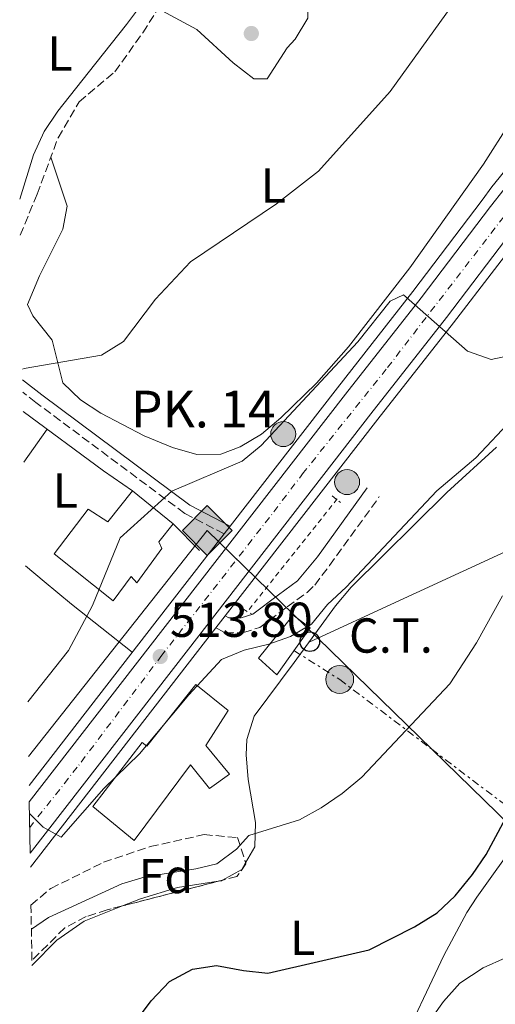
# Model space of a CAD drawing. Units: metres. Extents: x 610897 to 614347, y 4727008 to 4729377.
# Drawn here: x 610919 to 611017, y 4727723 to 4727924 of the extents above; entities that cross this region are included whole.
import ezdxf
from ezdxf.enums import TextEntityAlignment as Align

# ---------------------------------------------------------------- set-up
doc = ezdxf.new("R2010")
doc.units = ezdxf.units.M
doc.header["$MEASUREMENT"] = 0
for name, pattern in [('DGN Style 2', [1.7399219301090239, 1.043953158065414, -0.6959687720436097]), ('DGN Style 3', [2.435890702152634, 1.739921930109024, -0.6959687720436097]), ('DGN Style 4', [2.7856150101045474, 1.391937544087219, -0.6959687720436097, 0.001739921930109024, -0.6959687720436097]), ('DGN Style 7', [3.4798438602180486, 1.565929737098122, -0.6959687720436097, 0.5219765790327072, -0.6959687720436097])]:
    doc.linetypes.add(name, pattern=pattern)
for name, color, linetype, lineweight in [('Barranco lineal', 142, 'DGN Style 3', 13), ('Boca de túnel', 1, 'Continuous', 0), ('Camino', 7, 'DGN Style 3', 0), ('Carretera', 9, 'Continuous', 0), ('Cota de punto acotado terreno', 7, 'Continuous', 0), ('Curva de nivel directora', 30, 'Continuous', 30), ('Curva de nivel intermedia', 30, 'Continuous', 0), ('destino de construcciones', 7, 'Continuous', 0), ('Edificio', 1, 'Continuous', 13), ('Eje de carretera', 7, 'DGN Style 4', 0), ('Etiqueta de uso rústico', 92, 'Continuous', 0), ('Etiqueta de zona arbolada', 92, 'Continuous', 0), ('Gasoducto', 7, 'Continuous', 13), ('Hito kilométrico (PK) carretera', 7, 'Continuous', 0), ('Línea  de muro-pared o tapia', 1, 'Continuous', 13), ('Línea blanca (vial)', 7, 'Continuous', 13), ('Línea de asfalto', 7, 'Continuous', 13), ('Línea de cambio de uso (parcela vista)', 92, 'Continuous', 0), ('Línea de cuneta (fondo)', 4, 'DGN Style 2', 0), ('Línea de muro de contención', 1, 'Continuous', 13), ('Línea eléctrica', 6, 'DGN Style 7', 0), ('Línea telefónica', 7, 'Continuous', 0), ('Margen derecho', 7, 'Continuous', 0), ('Pontón-alcantarilla (pasos de agua)', 1, 'DGN Style 2', 0), ('Poste telefónico', 7, 'Continuous', 0), ('Poste tendido eléctrico', 7, 'Continuous', 0), ('Punto acotado terreno (símbolo)', 7, 'Continuous', 0), ('Registro Gasoducto', 7, 'Continuous', 0), ('Texto de Punto Kilométrico carretera', 7, 'Continuous', 0), ('Transformador', 7, 'Continuous', 0), ('Zona arbolada', 92, 'DGN Style 3', 0)]:
    doc.layers.add(name, color=color, linetype=linetype, lineweight=lineweight)
doc.styles.add('Style-Arial', font='arial.ttf')

# ---------------------------------------------------------------- blocks, each defined once
blk = doc.blocks.new('5PATER')
at = {"layer": 'Punto acotado terreno (símbolo)', "linetype": 'Continuous', "lineweight": 0}
h = blk.add_hatch(color=51, dxfattribs=at)
edge = h.paths.add_edge_path()
edge.add_ellipse((0, 0), major_axis=(-0.1095731443231308, -0.1110710700762829), ratio=0.9994222409660317, start_angle=0, end_angle=360)
blk = doc.blocks.new('5GASO')
at = {"layer": 'Línea  de muro-pared o tapia', "linetype": 'Continuous', "lineweight": 0}
for color, points in [(253, [(0, -0.5090000823999756), (-0.509, -8.239997558519242e-08), (0, 0.5089999176000244), (0.0235, 0.2499999176000244), (0.0234, 0.25), (-0.03160000000000001, 0.2425), (-0.0786, 0.2215), (-0.1176, 0.1855), (-0.1481, 0.135), (-0.1681, 0.07150000000000001), (-0.1746, -0.004), (-0.1681, -0.078), (-0.1481, -0.142), (-0.1166, -0.1935), (-0.0756, -0.23), (-0.0266, -0.252), (0.0294, -0.2595), (0.0295, -0.2595000823999757)]), (253, [(0, -0.5090000823999756), (0.0295, -0.2595000823999757), (0.0294, -0.2595), (0.0784, -0.254), (0.1274, -0.237), (0.1704, -0.212), (0.2024, -0.183), (0.2024, 0.014), (0.0234, 0.014), (0.0234, -0.07100000000000002), (0.1269, -0.07100000000000002), (0.1269, -0.133), (0.1039, -0.15), (0.0779, -0.1635), (0.0509, -0.172), (0.02490000000000001, -0.1745), (-0.0011, -0.172), (-0.0241, -0.1645), (-0.0446, -0.152), (-0.0621, -0.1345), (-0.0786, -0.109), (-0.0901, -0.0775), (-0.09710000000000002, -0.041), (-0.09910000000000002, 0.001), (-0.09710000000000002, 0.0395), (-0.0911, 0.07300000000000001), (-0.0806, 0.1015), (-0.0656, 0.1245), (-0.04760000000000001, 0.142), (-0.0266, 0.155), (-0.0036, 0.1625), (0.0224, 0.165), (0.0549, 0.1595), (0.0829, 0.143), (0.1044, 0.1165), (0.1174, 0.08), (0.1929, 0.099), (0.1849, 0.134), (0.1729, 0.1645), (0.1574, 0.19), (0.1379, 0.2115), (0.1144, 0.2285), (0.08790000000000002, 0.2405), (0.0574, 0.2475000000000001), (0.0234, 0.25), (0.0235, 0.2499999176000244), (0, 0.5089999176000244), (0.509, -8.239997558519242e-08)]), (7, [(0.0295, -0.2595000823999757), (-0.0265, -0.2520000823999757), (-0.0755, -0.2300000823999756), (-0.1165, -0.1935000823999756), (-0.148, -0.1420000823999756), (-0.168, -0.07800008239997559), (-0.1745, -0.004000082399975585), (-0.168, 0.07149991760002442), (-0.148, 0.1349999176000244), (-0.1175, 0.1854999176000244), (-0.0785, 0.2214999176000244), (-0.0315, 0.2424999176000244), (0.0235, 0.2499999176000244), (0.0575, 0.2474999176000244), (0.08800000000000001, 0.2404999176000244), (0.1145, 0.2284999176000244), (0.138, 0.2114999176000244), (0.1575, 0.1899999176000245), (0.173, 0.1644999176000244), (0.185, 0.1339999176000244), (0.193, 0.09899991760002441), (0.1175, 0.07999991760002441), (0.1045, 0.1164999176000244), (0.083, 0.1429999176000244), (0.055, 0.1594999176000245), (0.0225, 0.1649999176000244), (-0.0035, 0.1624999176000244), (-0.0265, 0.1549999176000244), (-0.0475, 0.1419999176000244), (-0.0655, 0.1244999176000244), (-0.0805, 0.1014999176000244), (-0.091, 0.07299991760002442), (-0.097, 0.03949991760002441), (-0.099, 0.0009999176000244148), (-0.097, -0.04100008239997559), (-0.09000000000000001, -0.07750008239997559), (-0.0785, -0.1090000823999756), (-0.062, -0.1345000823999756), (-0.0445, -0.1520000823999756), (-0.024, -0.1645000823999756), (-0.001, -0.1720000823999756), (0.025, -0.1745000823999756), (0.05100000000000001, -0.1720000823999756), (0.078, -0.1635000823999756), (0.104, -0.1500000823999756), (0.127, -0.1330000823999756), (0.127, -0.07100008239997559), (0.0235, -0.07100008239997559), (0.0235, 0.01399991760002442), (0.2025, 0.01399991760002442), (0.2025, -0.1830000823999756), (0.1705, -0.2120000823999756), (0.1275, -0.2370000823999756), (0.0785, -0.2540000823999757)])]:
    blk.add_hatch(color=color, dxfattribs=at).paths.add_polyline_path(points)
at = {"layer": 'Línea  de muro-pared o tapia', "color": 7, "linetype": 'Continuous', "lineweight": 0, "flags": 128}
blk.add_lwpolyline([(0, -0.5090000823999756), (0.509, -8.239997558519242e-08), (0, 0.5089999176000244), (-0.509, -8.239997558519242e-08), (0, -0.5090000823999756)], close=True, dxfattribs=at)
blk = doc.blocks.new('5PELE')
at = {"layer": 'Transformador', "linetype": 'Continuous', "lineweight": 0}
h = blk.add_hatch(color=9, dxfattribs=at)
edge = h.paths.add_edge_path()
edge.add_arc((-2.000000476837158e-05, 0), 0.2850000000000001, 0, 360)
at = {"layer": 'Transformador', "color": 252, "linetype": 'Continuous', "lineweight": 0}
blk.add_circle((-2.000000476837158e-05, 0), 0.2850000000000001, dxfattribs=at)
blk = doc.blocks.new('5PTT')
at = {"layer": 'Poste telefónico', "color": 7, "linetype": 'Continuous', "lineweight": 30}
blk.add_circle((2.382683753967285e-05, 4.306399822235108e-05), 0.1995000005932858, dxfattribs=at)
blk = doc.blocks.new('5HITCA')
at = {"layer": 'Boca de túnel', "linetype": 'Continuous', "lineweight": 0}
h = blk.add_hatch(color=1, dxfattribs=at)
edge = h.paths.add_edge_path()
edge.add_arc((0, 0), 0.2558578010358639, 0, 360)
at = {"layer": 'Boca de túnel', "color": 7, "linetype": 'Continuous', "lineweight": 0}
blk.add_circle((0, 0), 0.2558578010358639, dxfattribs=at)

msp = doc.modelspace()

# ---------------------------------------------------------------- linework, layer by layer
at = {"layer": 'Barranco lineal', "color": 142, "linetype": 'DGN Style 3', "lineweight": 13}
msp.add_polyline3d([(610919.5899999999, 4727880.02, 503.4799999999959), (610923.0199999996, 4727888.4, 502.8600000000006), (610927.3099999996, 4727899.92, 502.6000000000058), (610931.6299999999, 4727907.27, 502.6000000000058), (610938.8899999997, 4727913.380000001, 502.6000000000058), (610944.6699999999, 4727921.369999999, 502.6000000000058), (610950.6399999997, 4727931.02, 502.6000000000058)], dxfattribs=at)
at = {"layer": 'Camino', "color": 7, "linetype": 'DGN Style 3', "lineweight": 0}
for points in [[(610961.2600000015, 4727819.040000001, 511.6199999999953), (610953.1900000003, 4727823.220000001, 511.029999999999), (610922.7899999997, 4727845.860000002, 505.9600000000065), (610920.1000000007, 4727847.970000001, 505.9600000000065)], [(610959.5799999986, 4727799.850000001, 513.4100000000036), (610961.4699999972, 4727798.820000002, 513.679999999993), (610965.2199999979, 4727798.859999999, 513.679999999993), (610968.5599999973, 4727799.930000001, 513.9400000000024), (610974.1599999985, 4727804.15, 514.4600000000065), (610978.230000001, 4727807.09, 514.3699999999953), (610979.7600000021, 4727808.58, 514.1999999999972), (610982.7699999985, 4727812.560000001, 513.779999999999), (610992.9699999976, 4727826.650000002, 512.1100000000006)]]:
    msp.add_polyline3d(points, dxfattribs=at)
at = {"layer": 'Carretera', "color": 9, "linetype": 'Continuous', "lineweight": 0}
msp.add_polyline3d([(611280.8200000015, 4728218.87, 502.320000000007), (611147.4400000015, 4728045.600000001, 506.1000000000058), (611146.0199999999, 4728043.75, 506.1399999999995), (611039.7100000002, 4727905.640000001, 509.1499999999942), (611024.320000001, 4727886.21, 509.4499999999971), (611023.5499999998, 4727885.24, 509.4600000000065), (611020.2300000006, 4727881.060000001, 509.5299999999989), (611006.690000002, 4727863.240000002, 511.0800000000018), (610991.219999998, 4727843.54, 511.2599999999948), (610953.9400000018, 4727795.510000001, 513.6900000000023), (610921.61, 4727753.850000001, 514.8000000000029), (610921.4400000023, 4727764.33, 514.6300000000047), (610948.7600000007, 4727799.529999999, 513.6900000000023), (610986.0599999991, 4727847.579999999, 511.2599999999948), (611001.4999999999, 4727867.249999999, 511.0800000000018), (611015.6799999998, 4727885.92, 509.5099999999948), (611018.4699999993, 4727889.439999999, 509.4600000000065), (611034.5200000001, 4727909.699999999, 509.1499999999942), (611275.589999999, 4728222.859999999, 502.320000000007)], dxfattribs=at)
at = {"layer": 'Curva de nivel directora', "color": 30, "linetype": 'Continuous', "lineweight": 30, "elevation": 525.0000000000002, "flags": 128}
msp.add_lwpolyline([(610943.3499999989, 4727719.66), (610946.3699999986, 4727723.65), (610950.099999999, 4727727.58), (610954.7899999986, 4727730.130000004), (610959.7199999993, 4727730.880000001), (610965.229999999, 4727729.84), (610970.2000000001, 4727729.320000002), (610990.9, 4727734.08), (611000.1600000004, 4727738.750000001), (611004.7800000005, 4727741.660000001), (611008.4899999987, 4727745.080000001), (611012.0000000002, 4727749.449999999), (611014.8199999988, 4727753.580000003), (611022.2300000006, 4727767.400000002)], dxfattribs=at)
at = {"layer": 'Curva de nivel intermedia', "color": 30, "linetype": 'Continuous', "lineweight": 0, "flags": 128}
for points, elevation in [([(611150.3900000014, 4728070.340000001), (611128.8200000019, 4728046.929999999), (611114.1900000004, 4728027.999999999), (611091.670000001, 4728003.890000001), (611067.7300000022, 4727980.52), (611063.5099999999, 4727977.23), (611049.8600000021, 4727969.42), (611033.400000002, 4727956.09), (611021.2800000006, 4727943.67), (611007.7700000012, 4727926.849999999), (610995.2100000017, 4727909.390000001), (610980.5300000011, 4727893.090000001), (610971.9900000005, 4727886.4), (610954.3500000006, 4727874.61), (610947.2100000012, 4727866.939999999), (610940.7000000002, 4727858.34), (610936.1900000018, 4727855.510000001), (610920.4000000004, 4727852.800000002), (610920.0200000004, 4727852.67)], 505), ([(610921.110000001, 4727784.720000001), (610929.4500000004, 4727795.21), (610934.3299999998, 4727804.380000001), (610940.0099999994, 4727818.199999998), (610950.5500000007, 4727827.759999998), (610964.9400000006, 4727833.890000001), (610968.8099999998, 4727837.05), (610988.5900000011, 4727858.269999999), (610995.2200000007, 4727866.539999999), (610997.9299999997, 4727867.849999999), (611011.000000001, 4727856.369999998), (611015.8200000002, 4727854.649999999), (611024.5700000009, 4727856.489999999), (611033.4300000012, 4727867.48), (611041.5400000003, 4727881.039999999), (611043.7700000011, 4727885.88), (611045.0000000005, 4727890.730000001), (611045.6599999998, 4727901.249999999), (611047.400000001, 4727905.939999999), (611053.9500000001, 4727914.309999999), (611058.0000000002, 4727917.289999999), (611067.3700000001, 4727918.869999999), (611072.0400000017, 4727920.67), (611098.3400000008, 4727939.109999998)], 510), ([(610921.4800000021, 4727761.890000001), (610924.2500000015, 4727759.149999999), (610927.9200000016, 4727757.07), (610936.6400000011, 4727767.06), (610943.9900000005, 4727774.109999999), (610954.0100000006, 4727786.170000001), (610960.7300000018, 4727793.399999999), (610965.360000001, 4727795.289999999), (610970.4200000013, 4727796.499999999), (610974.8100000012, 4727798.039999999), (610979.140000001, 4727800.609999999), (610982.3900000007, 4727804.609999998), (610986.1900000006, 4727808.130000001), (611004.7000000001, 4727827.850000001), (611012.72, 4727834.56), (611020.2600000014, 4727842.56)], 515.0000000000001), ([(610921.8600000021, 4727738.32), (610925.3600000001, 4727740.710000002), (610940.3400000003, 4727747.59), (610945.1300000002, 4727749.02), (610955.4500000001, 4727750.619999998), (610959.7700000008, 4727751.640000001), (610963.7600000005, 4727754.65), (610966.2700000006, 4727757.41), (610976.690000001, 4727760.66), (610981.0700000019, 4727763.079999999), (610985.3600000013, 4727765.989999999), (610989.3900000014, 4727769.330000001), (611007.4100000013, 4727788.380000001), (611012.8099999994, 4727796.810000001), (611018.1400000004, 4727806.350000001)], 520), ([(611000.2000000007, 4727715.289999999), (611006.1100000005, 4727723.51), (611009.4100000019, 4727727.27), (611014.1799999995, 4727730.430000001), (611018.7400000015, 4727732.48), (611026.92, 4727733.680000001), (611034.0599999992, 4727741.099999998), (611046.9000000004, 4727750.819999999), (611050.5599999994, 4727754.220000001), (611056.410000001, 4727760.439999999), (611058.5900000003, 4727761.080000001), (611063.6799999998, 4727755.58), (611064.4199999997, 4727751.269999999), (611060.6800000002, 4727744.580000001), (611046.5100000014, 4727725.460000001), (611040.9000000011, 4727717.269999999)], 530.0000000000001)]:
    msp.add_lwpolyline(points, dxfattribs=dict(at, elevation=elevation))
at = {"layer": 'Edificio', "color": 1, "linetype": 'Continuous', "lineweight": 13}
for points in [[(610942.5599999996, 4727827.789999999, 520.2100000000064), (610950.8300000001, 4727821.060000001, 520.429999999993), (610947.9199999999, 4727817.42, 520.1300000000047), (610948.54, 4727816.02, 517.5899999999965), (610943.4100000003, 4727809.050000001, 517.779999999999), (610942.2699999996, 4727810.310000001, 520.1699999999983), (610938.6100000005, 4727805.33, 520.2599999999948), (610926.5300000003, 4727814.980000001, 519.8000000000029), (610933.4699999997, 4727824.09, 519.6199999999953), (610937.4699999997, 4727821.51, 519.9100000000036)], [(610957.4900000002, 4727775.810000001, 517.4700000000012), (610962.3600000005, 4727769.930000001, 517.279999999999), (610958.2800000003, 4727767.029999999, 517.4799999999959), (610954.3899999997, 4727771.84, 517.429999999993), (610942.8700000001, 4727756.41, 517.8699999999953), (610934.4400000004, 4727763.32, 518.570000000007), (610944.4800000006, 4727776.41, 517.929999999993), (610945.4800000006, 4727775.680000001, 518.0200000000041), (610955.4900000002, 4727788.25, 517.2599999999948), (610962.1100000005, 4727782.970000001, 517.3500000000058)]]:
    msp.add_polyline3d(points, close=True, dxfattribs=at)
at = {"layer": 'Edificio', "color": 51, "linetype": 'Continuous', "lineweight": 13}
for points in [[(610950.8300000001, 4727821.060000001, 520.429999999993), (610947.9199999999, 4727817.42, 520.1300000000047), (610948.54, 4727816.02, 517.5899999999965), (610943.4100000003, 4727809.050000001, 517.779999999999), (610942.2699999996, 4727810.310000001, 520.1699999999983), (610938.6100000005, 4727805.33, 520.2599999999948), (610926.5300000003, 4727814.980000001, 519.8000000000029), (610933.4699999997, 4727824.09, 519.6199999999953), (610937.4699999997, 4727821.51, 519.9100000000036), (610942.5599999996, 4727827.789999999, 520.2100000000064), (610950.8300000001, 4727821.060000001, 520.429999999993)], [(610958.2800000003, 4727767.029999999, 517.4799999999959), (610954.3899999997, 4727771.84, 517.429999999993), (610942.8700000001, 4727756.41, 517.8699999999953), (610934.4400000004, 4727763.32, 518.570000000007), (610944.4800000006, 4727776.41, 517.929999999993), (610945.4800000006, 4727775.680000001, 518.0200000000041), (610955.4900000002, 4727788.25, 517.2599999999948), (610962.1100000005, 4727782.970000001, 517.3500000000058), (610957.4900000002, 4727775.810000001, 517.4700000000012), (610962.3600000005, 4727769.930000001, 517.279999999999), (610958.2800000003, 4727767.029999999, 517.4799999999959)]]:
    msp.add_polyline3d(points, dxfattribs=at)
at = {"layer": 'Eje de carretera', "color": 7, "linetype": 'DGN Style 4', "lineweight": 0}
msp.add_polyline3d([(611254.4200000013, 4728189.33, 503.0000000000001), (611226.7600000009, 4728154.060000001, 503.7799999999987), (611212.7100000005, 4728136.050000003, 504.1699999999984), (611182.6299999994, 4728097.130000001, 505.0200000000041), (611148.1700000019, 4728052.050000002, 506), (611144.2199999979, 4728046.850000001, 506.1199999999953), (611133.850000001, 4728033.220000001, 506.4100000000037), (611110.6000000007, 4728003.330000003, 507.070000000007), (611085.1000000017, 4727969.910000001, 508.570000000007), (611051.0599999977, 4727925.800000003, 508.7599999999949), (611038.3799999976, 4727909.290000001, 509.1199999999953), (611018.3999999973, 4727883.780000002, 509.5099999999949), (610994.3899999993, 4727852.670000002, 511.1900000000024), (610977.4800000001, 4727831.529999999, 511.9700000000012), (610970.5300000008, 4727822.390000002, 512.4400000000023), (610948.5199999989, 4727794.240000002, 513.7899999999936), (610931.2199999986, 4727771.369999999, 514.3800000000047), (610921.52, 4727759.090000002, 514.8899999999994)], dxfattribs=at)
at = {"layer": 'Gasoducto', "color": 7, "linetype": 'Continuous', "lineweight": 13}
msp.add_polyline3d([(610980.0599999977, 4727246.040000001, 554.5500000000029), (611074.9534938231, 4727350.043866633, 555.9875000000029), (611081.7199999982, 4727357.46, 556.0899999999965), (611150.8099999977, 4727339.440000001, 559.6399999999994), (611188.2499999992, 4727337.759999999, 564.5), (611217.0399999983, 4727338.890000001, 568.9199999999983), (611221.6600000006, 4727340.58, 567.5), (611229.2300000011, 4727346.050000002, 565.9799999999959), (611235.1200000009, 4727351.519999999, 566.3000000000029), (611240.5900000005, 4727360.770000001, 566.9799999999959), (611242.6900000015, 4727372.130000002, 566.9600000000064), (611243.9499999998, 4727386.439999999, 566.9100000000036), (611242.6999999982, 4727409.019999999, 566.5899999999965), (611238.4899999994, 4727438.470000001, 566.7700000000041), (611233.8700000015, 4727473.390000001, 567.9900000000052), (611225.4600000004, 4727509.159999999, 566.7200000000012), (611215.7800000021, 4727540.290000001, 563.429999999993), (611206.2699999993, 4727577.819999999, 561.8800000000047), (611138.6204459488, 4727643.680632455, 548.1949000000022), (611113.6735894018, 4727667.967795513, 543.1483000000007), (611003.6788415771, 4727775.053847452, 520.8969999999972), (610980.3801649985, 4727797.736414934, 516.1837999999989), (610957.8199999998, 4727819.7, 511.6199999999953), (610921.2899999982, 4727773.57, 512.9499999999971)], dxfattribs=at)
at = {"layer": 'Línea  de muro-pared o tapia', "color": 1, "linetype": 'Continuous', "lineweight": 13, "extrusion": (-0.06781194599832463, 0.05024943713192172, 0.9964319013599703), "elevation": 196649.1568945832, "flags": 128}
msp.add_lwpolyline([(-4162323.289475035, -2315626.656887625), (-4162323.289475034, -2315606.159409732)], dxfattribs=at)
at = {"layer": 'Línea blanca (vial)', "color": 7, "linetype": 'Continuous', "lineweight": 13}
for points in [[(611275.5899999985, 4728222.86, 502.320000000007), (611034.5199999998, 4727909.7, 509.1499999999942), (611018.4699999989, 4727889.440000001, 509.4600000000065), (611015.6799999992, 4727885.92, 509.5099999999949), (611001.4999999994, 4727867.25, 511.0800000000017), (610986.0599999987, 4727847.58, 511.2599999999949), (610948.7600000004, 4727799.53, 513.6900000000024), (610921.4400000018, 4727764.330000001, 514.6300000000047)], [(610921.6099999994, 4727753.850000001, 514.8000000000029), (610953.9400000013, 4727795.510000002, 513.6900000000024), (610991.2199999975, 4727843.540000001, 511.2599999999949), (611006.6900000017, 4727863.240000002, 511.0800000000017), (611020.2300000001, 4727881.060000001, 509.529999999999), (611023.5499999993, 4727885.24, 509.4600000000065), (611024.3200000006, 4727886.210000001, 509.4499999999971), (611039.7099999997, 4727905.640000001, 509.1499999999942), (611146.0199999994, 4728043.750000001, 506.1399999999995), (611147.440000001, 4728045.600000001, 506.1000000000058), (611280.8200000009, 4728218.87, 502.320000000007)]]:
    msp.add_polyline3d(points, dxfattribs=at)
at = {"layer": 'Línea de asfalto', "color": 7, "linetype": 'Continuous', "lineweight": 13, "extrusion": (0.02461727075282373, 0.03194141748560583, 0.9991865370538638), "elevation": 166565.7933905477, "flags": 128}
msp.add_lwpolyline([(2402140.374135852, -4114307.263508528), (2402140.374135852, -4114309.247292789)], dxfattribs=at)
at = {"layer": 'Línea de asfalto', "color": 7, "linetype": 'Continuous', "lineweight": 13, "extrusion": (0.7901757582765283, -0.6127857934802413, 0.01076300798590777), "elevation": -2414368.046011704, "flags": 128}
msp.add_lwpolyline([(4110369.428724514, 26501.96762958671), (4110411.386331812, 26501.08757861165), (4110434.46349156, 26500.16752531954)], dxfattribs=at)
at = {"layer": 'Línea de asfalto', "color": 7, "linetype": 'Continuous', "lineweight": 13, "extrusion": (0.02391346296183596, 0.03074588096299844, 0.9992411306051118), "elevation": 160483.5510813547, "flags": 128}
msp.add_lwpolyline([(2420326.040503326, -4103858.607159629), (2420326.040503326, -4103855.52634805)], dxfattribs=at)
at = {"layer": 'Línea de asfalto', "color": 7, "linetype": 'Continuous', "lineweight": 13, "extrusion": (0.7893947472770432, -0.610496922129, 0.06441615513542302), "elevation": -2403985.901718153, "flags": 128}
msp.add_lwpolyline([(4113632.821244448, 155692.2925658767), (4113625.930223241, 155692.5731486126), (4113570.957101685, 155693.7355628042)], dxfattribs=at)
at = {"layer": 'Línea de asfalto', "color": 7, "linetype": 'Continuous', "lineweight": 13}
for points in [[(611220.86, 4727969.490000002, 515.479999999996), (611218.6400000005, 4727971.369999999, 515.4400000000024), (611202.0100000007, 4727974.350000001, 513.070000000007), (611194.9299999997, 4727978.28, 512.279999999999), (611186.8999999987, 4727987.820000002, 511.0399999999936), (611171.6900000004, 4728015.92, 508.4900000000051), (611164.7899999982, 4728026.250000001, 507.479999999996), (611157.3000000004, 4728035.199999999, 506.6300000000047), (611147.4499999977, 4728042.51, 506.4900000000052), (611041.1999999983, 4727904.470000002, 509.1499999999942), (611025.789999999, 4727885.03, 509.4499999999971), (611024.9100000006, 4727883.92, 509.4600000000065), (611008.1099999987, 4727862.140000002, 511.0800000000017), (610992.6399999991, 4727842.439999999, 511.2599999999949), (610961.4699999972, 4727802.279999999, 513.2899999999937)], [(610962.4699999986, 4727820.61, 512.6900000000022), (610984.4099999992, 4727848.86, 511.2599999999949), (610999.8399999986, 4727868.52, 511.0800000000017), (611014.0199999987, 4727887.189999999, 509.5099999999949), (611015.9699999976, 4727889.880000001, 509.4700000000011), (611017.4400000006, 4727891.74, 509.4499999999971), (611032.7600000006, 4727911.07, 509.1499999999942), (611133.3199999991, 4728041.710000002, 506.3000000000029)]]:
    msp.add_polyline3d(points, dxfattribs=at)
at = {"layer": 'Línea de cambio de uso (parcela vista)', "color": 92, "linetype": 'Continuous', "lineweight": 0, "extrusion": (-0.004202948245169594, -0.005942403717415568, 0.9999735111812251), "elevation": -30154.76623198365, "flags": 128}
msp.add_lwpolyline([(610921.8276072214, 4727744.662384532), (610917.0673970842, 4727737.932265704)], dxfattribs=at)
at = {"layer": 'Línea de cambio de uso (parcela vista)', "color": 92, "linetype": 'Continuous', "lineweight": 0, "extrusion": (-0.01026259960353715, 0.006990218094674132, 0.9999229049783621), "elevation": 27286.84931243123, "flags": 128}
msp.add_lwpolyline([(610909.6100273858, 4727756.636921746), (610915.6006355816, 4727752.556822061)], dxfattribs=at)
at = {"layer": 'Línea de cambio de uso (parcela vista)', "color": 92, "linetype": 'Continuous', "lineweight": 0, "extrusion": (-0.001583847355492881, 0.2205062827095318, 0.975384268231336), "elevation": 1042039.217736435, "flags": 128}
msp.add_lwpolyline([(-644902.647422059, -4606857.102397973), (-644906.589516731, -4606859.328127478), (-644907.39356728, -4606860.731225909)], dxfattribs=at)
at = {"layer": 'Línea de cambio de uso (parcela vista)', "color": 92, "linetype": 'Continuous', "lineweight": 0, "extrusion": (0.03327030340441154, 0.160793060763324, 0.9864272292073756), "elevation": 781030.4174183656, "flags": 128}
msp.add_lwpolyline([(359657.9006457852, -4688871.07566456), (359657.2809026357, -4688871.305872985), (359657.0786511161, -4688871.483705947)], dxfattribs=at)
at = {"layer": 'Línea de cambio de uso (parcela vista)', "color": 92, "linetype": 'Continuous', "lineweight": 0}
for points in [[(610997.25, 4727953.109999999, 503.7700000000041), (610978.2300000006, 4727929.720000001, 503.5899999999965), (610978.3600000005, 4727924.34, 503.5899999999965), (610975.7599999999, 4727920.07, 503.6199999999953), (610974.1699999999, 4727918.26, 503.6100000000006), (610970.04, 4727911.960000001, 504.3899999999995), (610967.3300000001, 4727911.930000001, 504.3899999999995), (610963.1200000001, 4727915.24, 504.3899999999995), (610955.6799999997, 4727922.039999999, 504.5099999999948), (610947.7300000006, 4727926.32, 502.6000000000058)], [(610944.3899999997, 4727927.140000001, 504.1699999999983), (610941.2999999998, 4727923.07, 504.3399999999965), (610933.4500000002, 4727913.189999999, 504.0800000000018), (610927.2699999996, 4727905.350000001, 504.6699999999983), (610924.4800000006, 4727901.189999999, 504.8600000000006), (610922.3200000003, 4727896.449999999, 504.7100000000065), (610919.4699999997, 4727887.380000001, 504.3600000000006)], [(611027.75, 4727917.109999999, 507.1999999999971), (611019.6699999999, 4727902.939999999, 507.6100000000006), (611014.25, 4727894.550000001, 508.0399999999936), (610999.2199999997, 4727873.33, 509.1100000000006), (610986.7000000002, 4727857.25, 509.5500000000029), (610980.1200000001, 4727849.810000001, 509.3300000000018), (610972.8300000001, 4727842.720000001, 509.0299999999989), (610968.8700000001, 4727839.42, 509.1100000000006), (610964.5499999998, 4727836.779999999, 509.25), (610960.5800000001, 4727835.310000001, 509.2899999999936), (610955.6600000003, 4727835.230000001, 509.2100000000065), (610950.6699999999, 4727836.640000001, 509.070000000007), (610944.8899999997, 4727839.08, 508.8300000000018), (610936.0700000003, 4727843.66, 508.25), (610931.9100000003, 4727846.41, 507.5), (610928.2999999998, 4727849.859999999, 506.679999999993), (610926.1299999999, 4727858.619999999, 506.679999999993), (610922.1299999999, 4727863.59, 505.6399999999995), (610921.0599999996, 4727865.880000001, 505.8999999999942), (610923.5199999996, 4727871.75, 505.8999999999942), (610928.3200000003, 4727881.230000001, 505.7299999999959), (610929.1600000003, 4727885.960000001, 505.5), (610925.8300000001, 4727895.939999999, 504.5899999999965)], [(610965.6442, 4727751.874299999, 520.7206000000006), (610967.5199999996, 4727755.119999999, 519.9900000000052), (610967.6399999997, 4727760.09, 519.3899999999994), (610966.1500000004, 4727768.890000001, 518.1600000000036), (610965.7400000002, 4727773.880000001, 518.1499999999943), (610965.8700000001, 4727777.029999999, 518.1600000000036), (610967.4100000003, 4727781.810000001, 517.779999999999), (610975.5599999996, 4727792.77, 516.070000000007), (610984.0199999996, 4727804.33, 515.2899999999936), (610987.2400000002, 4727808.140000001, 515.2899999999936), (611006.79, 4727827.49, 515.2899999999936), (611016.9500000002, 4727836.77, 515.8099999999977)], [(610920.6699999999, 4727812.529999999, 509.1100000000006), (610924.4699999997, 4727809.32, 509.4600000000065), (610930.0899999999, 4727804.67, 510.5500000000029), (610942.4800000006, 4727794.850000001, 513.8500000000058)], [(611021.5899999999, 4727757.039999999, 525.7299999999959), (611012.9199999999, 4727744.810000001, 524.8800000000047), (611010.8600000005, 4727741.699999999, 524.9499999999971), (611006.1699999999, 4727732.949999999, 526.0899999999965), (610996.6699999999, 4727712.9, 528.5099999999948)], [(610940.5078999996, 4727743.0584, 521.8714999999938), (610944.1500000004, 4727744.5, 521.8999999999943), (610951.7199999997, 4727746.84, 522.070000000007), (610960.0371000003, 4727748.073200001, 521.5877999999939)], [(610921.9800000006, 4727730.91, 521.9100000000036), (610927.0300000003, 4727736.039999999, 521.8099999999977), (610932.6299999999, 4727739.939999999, 521.8099999999977), (610940.5078999996, 4727743.0584, 521.8714999999938)]]:
    msp.add_polyline3d(points, dxfattribs=at)
at = {"layer": 'Línea de cuneta (fondo)', "color": 4, "linetype": 'DGN Style 2', "lineweight": 0, "extrusion": (0.006526808605727161, 0.008170858773440058, 0.9999453174230722), "elevation": 43129.53008621669, "flags": 128}
msp.add_lwpolyline([(610968.0274694439, 4727631.582610366), (610949.525840139, 4727608.421837213)], dxfattribs=at)
at = {"layer": 'Línea de muro de contención', "color": 1, "linetype": 'Continuous', "lineweight": 13, "extrusion": (0.001841611240323938, -0.001845009047072867, 0.9999966021990554), "elevation": -7085.140454541151, "flags": 128}
msp.add_lwpolyline([(610954.2699820744, 4727810.604730273), (610948.8499544333, 4727816.034739515)], dxfattribs=at)
at = {"layer": 'Línea eléctrica', "color": 6, "linetype": 'DGN Style 7', "lineweight": 0, "extrusion": (0.6288950356736364, -0.3952961034395593, 0.669501325398656), "elevation": -1484129.693898787, "flags": 128}
msp.add_lwpolyline([(4327546.603824708, 1338384.613460899), (4327792.106832075, 1338402.631633213), (4327855.094440811, 1338407.254476085), (4327874.20003746, 1338408.656705084), (4327874.203161652, 1338408.656956422), (4327874.208073776, 1338408.657266579), (4327951.760844845, 1338395.655431009), (4328090.776476507, 1338372.349235269)], dxfattribs=at)
at = {"layer": 'Línea eléctrica', "color": 6, "linetype": 'DGN Style 7', "lineweight": 0}
msp.add_polyline3d([(610975.5300000014, 4727795.180000001, 515.6199999999953), (610984.87, 4727789.300000002, 517.4499999999971), (611003.6788415771, 4727775.053847452, 522.9274000000005), (611123.0460576933, 4727684.642985976, 557.6888999999937), (611123.0500000013, 4727684.640000002, 557.6900000000023), (611123.0475903025, 4727684.645712743, 557.6885000000038), (611059.9067385133, 4727834.335488432, 518.8549000000058), (611059.8500000014, 4727834.470000001, 518.820000000007)], dxfattribs=at)
at = {"layer": 'Línea telefónica', "color": 7, "linetype": 'Continuous', "lineweight": 0}
msp.add_polyline3d([(610978.7800000014, 4727796.999999999, 515.8000000000029), (610980.3801649985, 4727797.736414934, 515.8435000000027), (611059.9067385133, 4727834.335488432, 518.0051999999996), (611100.5500000018, 4727853.040000002, 519.1100000000006), (611188.2300000013, 4727935.27, 518.3699999999953), (611183.3599999986, 4728023.990000002, 508.7599999999948)], dxfattribs=at)
at = {"layer": 'Margen derecho', "color": 7, "linetype": 'Continuous', "lineweight": 0}
for points in [[(610962.4699999986, 4727820.61, 511.6199999999953), (610954.2199999986, 4727824.880000002, 511.029999999999), (610923.9699999976, 4727847.400000001, 505.9600000000065), (610920.0599999982, 4727850.480000001, 505.9600000000065)], [(610961.4699999972, 4727802.279999999, 513.4100000000036), (610962.2299999994, 4727801.87, 513.679999999993), (610964.7300000006, 4727801.890000001, 513.679999999993), (610967.1400000001, 4727802.660000003, 513.9400000000024), (610972.3500000003, 4727806.600000001, 514.4600000000065), (610976.2699999987, 4727809.430000001, 514.3699999999953), (610980.3299999977, 4727814.369999999, 513.779999999999), (610990.5100000012, 4727828.440000001, 512.1100000000006)]]:
    msp.add_polyline3d(points, dxfattribs=at)
at = {"layer": 'Pontón-alcantarilla (pasos de agua)', "color": 1, "linetype": 'DGN Style 2', "lineweight": 0, "extrusion": (0.03285261836706873, -0.02506673770669247, 0.9991458172495004), "elevation": -97928.20888718593, "flags": 128}
msp.add_lwpolyline([(4129288.076573058, 2380133.791979912), (4129288.076573059, 2380131.61404511)], dxfattribs=at)
at = {"layer": 'Pontón-alcantarilla (pasos de agua)', "color": 1, "linetype": 'DGN Style 2', "lineweight": 0, "extrusion": (-0.0169803453143429, 0.01020783765777982, 0.9998037146977192), "elevation": 38397.89430343674, "flags": 128}
msp.add_lwpolyline([(-4366774.094551792, -1911862.003739518), (-4366774.094551793, -1911859.984804154)], dxfattribs=at)
at = {"layer": 'Transformador', "color": 7, "linetype": 'Continuous', "lineweight": 0}
msp.add_polyline3d([(610978.8399999999, 4727799.869999999, 515.1100000000006), (610972.0499999998, 4727790.230000001, 516.3800000000047), (610968.2599999999, 4727793.67, 515.4799999999959), (610975.3600000005, 4727802.430000001, 514.6600000000036)], close=True, dxfattribs=at)
at = {"layer": 'Zona arbolada', "color": 92, "linetype": 'DGN Style 3', "lineweight": 0, "extrusion": (0.001417114673117429, 0.0003638933834805677, 0.9999989296832316), "elevation": 3109.191916092092, "flags": 128}
msp.add_lwpolyline([(610958.6824852908, 4727747.254805995), (610939.1532630947, 4727742.240005662)], dxfattribs=at)
at = {"layer": 'Zona arbolada', "color": 92, "linetype": 'DGN Style 3', "lineweight": 0, "extrusion": (0.001375756046220388, 0.000353211589419654, 0.9999989912679286), "elevation": 3033.422648787404, "flags": 128}
msp.add_lwpolyline([(610959.6259024588, 4727747.524273146), (610958.7394015092, 4727747.296673133)], dxfattribs=at)
at = {"layer": 'Zona arbolada', "color": 92, "linetype": 'DGN Style 3', "lineweight": 0}
msp.add_polyline3d([(610921.9600000001, 4727731.92, 523.0399999999936), (610921.7800000003, 4727743.230000001, 519.5099999999948), (610925.8099999996, 4727746.630000001, 519.7400000000052), (610936.6200000001, 4727751.960000001, 520.3699999999953), (610946.1299999999, 4727755.15, 521), (610957.1399999997, 4727757.609999999, 521.9100000000036), (610963.9800000006, 4727757.02, 522.179999999993), (610965.7199999997, 4727751.640000001, 522.7200000000012), (610963.8799999999, 4727749.060000001, 522.9900000000052), (610937.3600000005, 4727742.25, 523.029999999999), (610933.04, 4727740.880000001, 522.9900000000052), (610928.6699999999, 4727738.539999999, 522.9700000000012)], close=True, dxfattribs=at)
for points in [[(610921.7800000003, 4727743.230000001, 519.5099999999948), (610925.8099999996, 4727746.630000001, 519.7400000000052), (610936.6200000001, 4727751.960000001, 520.3699999999953), (610946.1299999999, 4727755.15, 521), (610957.1399999997, 4727757.609999999, 521.9100000000036), (610963.9800000006, 4727757.02, 522.179999999993), (610965.6442, 4727751.874299999, 522.6965000000055)], [(610965.6442, 4727751.874299999, 522.6965000000055), (610965.7199999997, 4727751.640000001, 522.7200000000012), (610963.8799999999, 4727749.060000001, 522.9900000000052), (610960.9236000003, 4727748.300799999, 522.9945000000008)], [(610940.5078999996, 4727743.0584, 523.0252999999939), (610937.3600000005, 4727742.25, 523.029999999999), (610933.04, 4727740.880000001, 522.9900000000052), (610928.6699999999, 4727738.539999999, 522.9700000000012), (610921.9600000001, 4727731.92, 523.0399999999936)]]:
    msp.add_polyline3d(points, dxfattribs=at)

# ---------------------------------------------------------------- block references
at = {"layer": 'Hito kilométrico (PK) carretera', "color": 7, "linetype": 'Continuous', "lineweight": 0, "xscale": 10, "yscale": 10, "zscale": 10}
for p in [(610973.3299999976, 4727839.41, 510.679999999993), (610986.3799999988, 4727829.600000001, 511.9199999999983)]:
    msp.add_blockref('5HITCA', p, dxfattribs=at)
at = {"layer": 'Poste telefónico', "color": 7, "linetype": 'Continuous', "lineweight": 0, "xscale": 10, "yscale": 10, "zscale": 10}
msp.add_blockref('5PTT', (610978.7800000014, 4727796.999999999, 515.8000000000029), dxfattribs=at)
at = {"layer": 'Poste tendido eléctrico', "color": 7, "linetype": 'Continuous', "lineweight": 0, "xscale": 10, "yscale": 10, "zscale": 10}
msp.add_blockref('5PELE', (610984.87, 4727789.300000002, 517.4499999999971), dxfattribs=at)
at = {"layer": 'Punto acotado terreno (símbolo)', "color": 7, "linetype": 'Continuous', "lineweight": 0, "xscale": 10, "yscale": 10, "zscale": 10}
for p in [(610966.809999997, 4727921.210000001, 504.0399999999936), (610948.1999999991, 4727793.990000002, 513.8000000000034)]:
    msp.add_blockref('5PATER', p, dxfattribs=at)
at = {"layer": 'Registro Gasoducto', "color": 7, "linetype": 'Continuous', "lineweight": 0, "xscale": 10, "yscale": 10, "zscale": 10}
msp.add_blockref('5GASO', (610957.8199999998, 4727819.7, 511.6199999999953), dxfattribs=at)

# ---------------------------------------------------------------- texts
at = {"layer": 'Cota de punto acotado terreno', "color": 7, "linetype": 'Continuous', "lineweight": 0, "style": 'Style-Arial'}
msp.add_text('513.80', height=7.000000000000002, dxfattribs=at).set_placement((610950.1900000012, 4727797.99, 513.8000000000029))
at = {"layer": 'destino de construcciones', "color": 7, "linetype": 'Continuous', "lineweight": 0, "style": 'Style-Arial'}
msp.add_text('C.T.', height=7.000000000000002, dxfattribs=at).set_placement((610995.33899249, 4727798.27001, 516.8099999999977), align=Align.MIDDLE_CENTER)
at = {"layer": 'Etiqueta de uso rústico', "color": 92, "linetype": 'Continuous', "lineweight": 0, "style": 'Style-Arial'}
for p in [(610927.7014203774, 4727917.150010001, 504.4100000000035), (610971.3314203804, 4727890.160010001, 504.8899999999995), (610928.8014203793, 4727827.890010001, 508.1600000000035), (610977.3314203818, 4727736.540010002, 523.9600000000064)]:
    msp.add_text('L', height=7.000000000000002, dxfattribs=at).set_placement(p, align=Align.MIDDLE_CENTER)
at = {"layer": 'Etiqueta de zona arbolada', "color": 92, "linetype": 'Continuous', "lineweight": 0, "style": 'Style-Arial'}
msp.add_text('Fd', height=7.000000000000002, dxfattribs=at).set_placement((610949.3574413672, 4727749.160010001, 520.1999999999971), align=Align.MIDDLE_CENTER)
at = {"layer": 'Texto de Punto Kilométrico carretera', "color": 7, "linetype": 'Continuous', "lineweight": 0, "style": 'Style-Arial'}
msp.add_text('PK. 14', height=7.5, dxfattribs=at).set_placement((610942.1999999982, 4727840.769999999, 508.5899999999965))

doc.saveas('drawing.dxf')
